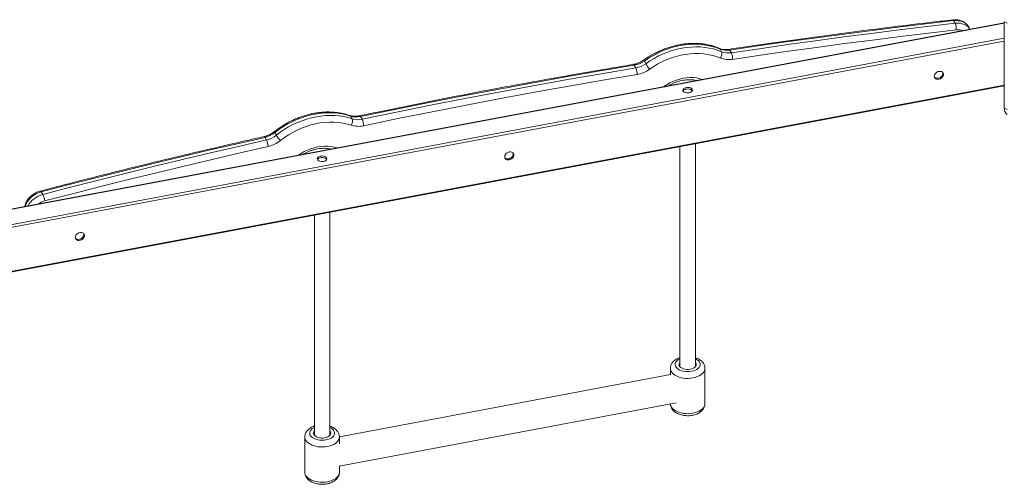
# Model space of a CAD drawing. Units: millimetres. Extents: x -5925 to 12746, y 439 to 8650.
# Drawn here: x 5427 to 6452, y 3023 to 3507 of the extents above; entities that cross this region are included whole.
import ezdxf

# ---------------------------------------------------------------- set-up
doc = ezdxf.new("R2010")
doc.units = ezdxf.units.MM

msp = doc.modelspace()

# ---------------------------------------------------------------- linework, layer by layer
at = {"color": 7, "linetype": 'Continuous', "lineweight": 15}
for p, q in [((6399.4, 3505.8), (6401, 3503)), ((6452.1, 3414.8), (6452.1, 3504.7)), ((6452.1, 3503.5), (5389.6, 3304.2)), ((6415.2, 3499), (6415.1, 3499.2)), ((6416.4, 3496.9), (6415.2, 3499)), ((6156.3, 3476.2), (6157.9, 3473.4)), ((6166.5, 3475.1), (6168.1, 3472.3)), ((6077.5, 3463.7), (6079, 3461)), ((6067, 3459.4), (6068.6, 3456.6)), ((5392, 3239.1), (6452.1, 3438)), ((5771.8, 3406.4), (5773.3, 3403.7)), ((5782.2, 3406), (5783.8, 3403.2)), ((5682.7, 3384.3), (5684.2, 3381.6)), ((5692.9, 3389.3), (5694.5, 3386.5)), ((6114.6, 3374.7), (6114.6, 3145.7)), ((6130.6, 3145.7), (6130.6, 3377.7)), ((5449.8, 3327.7), (5451.4, 3324.9)), ((5734.1, 3303.3), (5734.1, 3074.3)), ((5750.1, 3074.3), (5750.1, 3306.3)), ((6104.6, 3137.5), (5760.1, 3072.9)), ((6104.6, 3144), (6104.6, 3137)), ((6140.6, 3107.2), (6140.6, 3144)), ((5759.8, 3042.3), (6110.5, 3108.1)), ((5724.1, 3072.6), (5724.1, 3035.9)), ((5760.1, 3065.6), (5760.1, 3072.6)), ((5760.1, 3035.9), (5760.1, 3042.4))]:
    msp.add_line(p, q, dxfattribs=at)
at = {"color": 8, "linetype": 'Continuous', "lineweight": 15}
for p, q in [((6452.1, 3504.7), (6455, 3503)), ((6452.1, 3503.1), (5389.7, 3303.9)), ((5392, 3288.5), (6452.1, 3487.4)), ((6452.1, 3484.5), (5392, 3285.7)), ((5392, 3239.9), (6452.1, 3438.8)), ((6452.1, 3414.8), (6455, 3413.2))]:
    msp.add_line(p, q, dxfattribs=at)
at = {"color": 7, "linetype": 'Continuous', "lineweight": 15, "flags": 128}
for points in [[(6399.4, 3505.8), (6370.3, 3502.4), (6341.3, 3498.9), (6312.2, 3495.3), (6283.1, 3491.5), (6253.9, 3487.6), (6224.8, 3483.6), (6195.7, 3479.4), (6166.5, 3475.1)], [(6168.1, 3472.3), (6197.2, 3476.6), (6226.4, 3480.8), (6255.5, 3484.8), (6284.6, 3488.8), (6313.7, 3492.5), (6342.8, 3496.2), (6371.9, 3499.7), (6401, 3503)], [(6402.1, 3496.1), (6373.1, 3492.8), (6344, 3489.3), (6314.9, 3485.6), (6285.8, 3481.9), (6256.8, 3478), (6227.6, 3473.9), (6198.5, 3469.8), (6169.4, 3465.5)], [(6156.3, 3476.2), (6152.2, 3477.8), (6147.9, 3479), (6143.5, 3480), (6138.9, 3480.7), (6134.3, 3481.2), (6129.5, 3481.3), (6124.6, 3481.1), (6119.8, 3480.6), (6114.8, 3479.8), (6109.9, 3478.8), (6105, 3477.4), (6100.2, 3475.8), (6095.4, 3473.9), (6090.7, 3471.7), (6086.2, 3469.3), (6081.7, 3466.6), (6077.5, 3463.7)], [(6079, 3461), (6083.3, 3463.9), (6087.7, 3466.5), (6092.3, 3469), (6097, 3471.1), (6101.7, 3473), (6106.6, 3474.7), (6111.5, 3476), (6116.4, 3477.1), (6121.3, 3477.9), (6126.2, 3478.3), (6131, 3478.5), (6135.8, 3478.4), (6140.5, 3478), (6145.1, 3477.3), (6149.5, 3476.3), (6153.8, 3475), (6157.9, 3473.4)], [(6156.6, 3466.9), (6152.6, 3468.4), (6148.3, 3469.6), (6143.9, 3470.6), (6139.3, 3471.2), (6134.7, 3471.6), (6129.9, 3471.6), (6125.1, 3471.3), (6120.2, 3470.7), (6115.4, 3469.7), (6110.5, 3468.5), (6105.7, 3467), (6100.9, 3465.2), (6096.3, 3463.1), (6091.7, 3460.7), (6087.3, 3458.1), (6083.1, 3455.2)], [(6067, 3459.4), (6031.4, 3453.4), (5995.8, 3447.2), (5960.2, 3440.8), (5924.6, 3434.2), (5889, 3427.5), (5853.4, 3420.5), (5817.8, 3413.3), (5782.2, 3406)], [(5783.8, 3403.2), (5819.4, 3410.6), (5855, 3417.7), (5890.6, 3424.7), (5926.2, 3431.5), (5961.8, 3438.1), (5997.4, 3444.5), (6033, 3450.6), (6068.6, 3456.6)], [(6070, 3449.8), (6034.4, 3443.8), (5998.9, 3437.6), (5963.3, 3431.2), (5927.7, 3424.7), (5892.1, 3417.9), (5856.6, 3410.9), (5821, 3403.8), (5785.4, 3396.4)], [(6379.2, 3448), (6379.4, 3449.1), (6379.9, 3450.2), (6380.7, 3451.2), (6381.8, 3452.1), (6383, 3452.7), (6384.3, 3453), (6385.6, 3453), (6386.7, 3452.7), (6387.7, 3452.1), (6388.3, 3451.3), (6388.7, 3450.3), (6388.7, 3449.2), (6388.3, 3448.1), (6387.7, 3447), (6386.7, 3446.1), (6385.6, 3445.3), (6384.3, 3444.9), (6383, 3444.7), (6381.8, 3444.8), (6380.7, 3445.3), (6379.9, 3446), (6379.4, 3446.9), (6379.2, 3448)], [(6388, 3451.8), (6388.1, 3451.4), (6388.1, 3450.3), (6387.7, 3449.2), (6387, 3448.1), (6386.1, 3447.1), (6384.9, 3446.4), (6383.7, 3446), (6382.4, 3445.8), (6381.2, 3445.9), (6380.1, 3446.4), (6379.4, 3447)], [(6124.1, 3430.7), (6122.8, 3430.6), (6121.4, 3430.6), (6120.1, 3430.9), (6119, 3431.4), (6118.2, 3432), (6117.7, 3432.7), (6117.6, 3433.5), (6117.8, 3434.3), (6118.4, 3435), (6119.2, 3435.6), (6120.4, 3436), (6121.7, 3436.3), (6123, 3436.3), (6124.4, 3436.1), (6125.5, 3435.7), (6126.5, 3435.2), (6127.2, 3434.5), (6127.5, 3433.8), (6127.5, 3433), (6127.1, 3432.2), (6126.3, 3431.6), (6125.3, 3431), (6124.1, 3430.7)], [(6117.8, 3432.6), (6117.8, 3432.7), (6118.4, 3433.4), (6119.2, 3434), (6120.4, 3434.4), (6121.7, 3434.6), (6123, 3434.7), (6124.4, 3434.5), (6125.5, 3434.1), (6126.5, 3433.6), (6127.2, 3432.9), (6127.3, 3432.6)], [(5771.8, 3406.4), (5767.5, 3407.7), (5763.1, 3408.7), (5758.5, 3409.4), (5753.8, 3409.8), (5749, 3409.9), (5744.2, 3409.7), (5739.3, 3409.2), (5734.4, 3408.5), (5729.5, 3407.4), (5724.6, 3406), (5719.7, 3404.4), (5715, 3402.5), (5710.3, 3400.3), (5705.7, 3397.9), (5701.3, 3395.3), (5697, 3392.4), (5692.9, 3389.3)], [(5694.5, 3386.5), (5698.6, 3389.6), (5702.8, 3392.5), (5707.3, 3395.2), (5711.8, 3397.6), (5716.5, 3399.8), (5721.3, 3401.7), (5726.1, 3403.3), (5731, 3404.7), (5735.9, 3405.7), (5740.8, 3406.5), (5745.7, 3407), (5750.6, 3407.2), (5755.4, 3407.1), (5760, 3406.6), (5764.6, 3405.9), (5769, 3404.9), (5773.3, 3403.7)], [(5772.4, 3397), (5768.1, 3398.2), (5763.7, 3399.2), (5759.2, 3399.8), (5754.5, 3400.2), (5749.7, 3400.2), (5744.9, 3399.9), (5740.1, 3399.3), (5735.2, 3398.4), (5730.3, 3397.2), (5725.5, 3395.7), (5720.7, 3393.9), (5716.1, 3391.8), (5711.5, 3389.5), (5707.1, 3386.9), (5702.8, 3384), (5698.8, 3381)], [(5682.7, 3384.3), (5653.6, 3377.7), (5624.4, 3370.9), (5595.3, 3364), (5566.2, 3357), (5537.1, 3349.9), (5508, 3342.6), (5478.9, 3335.2), (5449.8, 3327.7)], [(5451.4, 3324.9), (5480.4, 3332.5), (5509.5, 3339.9), (5538.6, 3347.1), (5567.7, 3354.3), (5596.8, 3361.3), (5626, 3368.2), (5655.1, 3374.9), (5684.2, 3381.6)], [(5686, 3374.8), (5656.9, 3368.2), (5627.8, 3361.4), (5598.7, 3354.5), (5569.6, 3347.5), (5540.5, 3340.4), (5511.4, 3333.1), (5482.4, 3325.7), (5453.3, 3318.2)], [(5743.7, 3359.3), (5742.3, 3359.2), (5741, 3359.3), (5739.7, 3359.6), (5738.6, 3360), (5737.8, 3360.6), (5737.3, 3361.4), (5737.1, 3362.2), (5737.4, 3362.9), (5737.9, 3363.6), (5738.8, 3364.2), (5740, 3364.7), (5741.2, 3364.9), (5742.6, 3365), (5743.9, 3364.8), (5745.1, 3364.4), (5746.1, 3363.8), (5746.8, 3363.2), (5747.1, 3362.4), (5747.1, 3361.6), (5746.7, 3360.9), (5745.9, 3360.2), (5744.9, 3359.7), (5743.7, 3359.3)], [(5737.3, 3361.3), (5737.4, 3361.3), (5737.9, 3362), (5738.8, 3362.6), (5740, 3363), (5741.2, 3363.3), (5742.6, 3363.3), (5743.9, 3363.1), (5745.1, 3362.8), (5746.1, 3362.2), (5746.8, 3361.5), (5746.9, 3361.3)], [(5932.2, 3364.1), (5932.4, 3365.3), (5932.9, 3366.4), (5933.7, 3367.4), (5934.8, 3368.2), (5936, 3368.8), (5937.3, 3369.2), (5938.6, 3369.2), (5939.7, 3368.9), (5940.7, 3368.3), (5941.3, 3367.5), (5941.7, 3366.5), (5941.7, 3365.4), (5941.3, 3364.2), (5940.7, 3363.1), (5939.7, 3362.2), (5938.6, 3361.5), (5937.3, 3361), (5936, 3360.8), (5934.8, 3361), (5933.7, 3361.4), (5932.9, 3362.1), (5932.4, 3363.1), (5932.2, 3364.1)], [(5941, 3368), (5941.1, 3367.6), (5941.1, 3366.5), (5940.7, 3365.3), (5940, 3364.2), (5939.1, 3363.3), (5938, 3362.6), (5936.7, 3362.1), (5935.4, 3361.9), (5934.2, 3362.1), (5933.1, 3362.5), (5932.4, 3363.2)], [(5485.2, 3280.3), (5485.4, 3281.4), (5485.9, 3282.5), (5486.7, 3283.6), (5487.8, 3284.4), (5489, 3285), (5490.3, 3285.3), (5491.6, 3285.3), (5492.7, 3285), (5493.7, 3284.5), (5494.3, 3283.6), (5494.7, 3282.6), (5494.7, 3281.5), (5494.3, 3280.4), (5493.7, 3279.3), (5492.7, 3278.4), (5491.6, 3277.6), (5490.3, 3277.2), (5489, 3277), (5487.8, 3277.1), (5486.7, 3277.6), (5485.9, 3278.3), (5485.4, 3279.2), (5485.2, 3280.3)], [(5494, 3284.2), (5494.1, 3283.7), (5494.1, 3282.6), (5493.7, 3281.5), (5493.1, 3280.4), (5492.1, 3279.5), (5491, 3278.7), (5489.7, 3278.3), (5488.4, 3278.1), (5487.2, 3278.2), (5486.1, 3278.7), (5485.4, 3279.3)], [(6114.6, 3150.4), (6114.1, 3149.8), (6113.6, 3148.8), (6113.6, 3147.7), (6113.9, 3146.7), (6114.5, 3145.7), (6115.5, 3144.8), (6116.8, 3144.1), (6118.3, 3143.5), (6119.9, 3143.1), (6121.7, 3142.9), (6123.6, 3142.9), (6125.3, 3143.1)], [(6125.3, 3143.1), (6127, 3143.5), (6128.5, 3144.1), (6129.7, 3144.9), (6130.7, 3145.8), (6131.3, 3146.8), (6131.5, 3147.8), (6131.4, 3148.9), (6131, 3149.9), (6130.6, 3150.4)], [(5734.1, 3079.1), (5733.7, 3078.5), (5733.2, 3077.4), (5733.1, 3076.4), (5733.4, 3075.3), (5734.1, 3074.4), (5735.1, 3073.5), (5736.3, 3072.7), (5737.8, 3072.1), (5739.5, 3071.7), (5741.3, 3071.5), (5743.1, 3071.5), (5744.9, 3071.8)], [(5744.9, 3071.8), (5746.6, 3072.2), (5748.1, 3072.8), (5749.3, 3073.6), (5750.3, 3074.5), (5750.9, 3075.4), (5751.1, 3076.5), (5751, 3077.5), (5750.5, 3078.6), (5750.1, 3079.1)]]:
    msp.add_lwpolyline(points, dxfattribs=at)
at = {"color": 8, "linetype": 'Continuous', "lineweight": 15, "flags": 128}
for points in [[(6399.4, 3505.8), (6399.1, 3506.2), (6398.8, 3506.5), (6398.5, 3506.6), (6398.4, 3506.6)], [(6415.1, 3499.2), (6414.3, 3500.4), (6412.8, 3502), (6411.1, 3503.4), (6409.1, 3504.4), (6406.9, 3505.2), (6404.5, 3505.7), (6402, 3505.9), (6399.4, 3505.8)], [(6401, 3503), (6403.6, 3503.2), (6406.1, 3503), (6408.4, 3502.5), (6410.7, 3501.7), (6412.7, 3500.6), (6414.4, 3499.3), (6415.8, 3497.7), (6416.4, 3496.9)], [(6166.5, 3475.1), (6166.2, 3475.5), (6165.9, 3475.8), (6165.6, 3475.9), (6165.6, 3475.9)], [(6066.1, 3460.2), (6066.1, 3460.2), (6066.4, 3460.1), (6066.7, 3459.8), (6067, 3459.4)], [(6097.9, 3437.1), (6100.7, 3439), (6104, 3440.9), (6107.3, 3442.5), (6110.8, 3443.8), (6114.3, 3444.9), (6117.9, 3445.8), (6121.5, 3446.3), (6125, 3446.5), (6128.5, 3446.5), (6131.9, 3446.1), (6135.1, 3445.4), (6138, 3444.6)], [(5781.3, 3406.8), (5781.4, 3406.8), (5781.6, 3406.7), (5781.9, 3406.4), (5782.2, 3406)], [(5681.8, 3385.2), (5681.9, 3385.2), (5682.1, 3385.1), (5682.4, 3384.8), (5682.7, 3384.3)], [(5692.6, 3390.4), (5692.5, 3390.3), (5692.5, 3390.1), (5692.7, 3389.7), (5692.9, 3389.3)], [(5717.5, 3365.7), (5720.3, 3367.6), (5723.5, 3369.5), (5726.9, 3371.1), (5730.4, 3372.5), (5733.9, 3373.6), (5737.5, 3374.4), (5741.1, 3374.9), (5744.6, 3375.2), (5748.1, 3375.1), (5751.5, 3374.7), (5754.7, 3374.1), (5757.5, 3373.3)], [(5449, 3328.5), (5449, 3328.5), (5449.3, 3328.4), (5449.5, 3328.1), (5449.8, 3327.7)], [(6114.6, 3154), (6113.1, 3153.2), (6111.8, 3152.3), (6110.7, 3151.2), (6110, 3150), (6109.6, 3148.8), (6109.6, 3147.6), (6109.9, 3146.3), (6110.6, 3145.2), (6111.6, 3144.1), (6112.8, 3143.1), (6114.4, 3142.2), (6116.2, 3141.5), (6118.1, 3141), (6120.2, 3140.7), (6122.3, 3140.6), (6124.5, 3140.6), (6126.6, 3140.9)], [(6126.6, 3140.9), (6128.6, 3141.4), (6130.4, 3142.1), (6132, 3142.9), (6133.3, 3143.8), (6134.4, 3144.9), (6135.1, 3146.1), (6135.5, 3147.3), (6135.5, 3148.6), (6135.2, 3149.8), (6134.5, 3151), (6133.6, 3152.1), (6132.3, 3153), (6130.7, 3153.9), (6130.6, 3154)], [(6128.1, 3134.1), (6125.7, 3133.7), (6123.2, 3133.6), (6120.7, 3133.6), (6118.2, 3133.9), (6115.8, 3134.3), (6113.6, 3135), (6111.5, 3135.8), (6109.6, 3136.8), (6108, 3137.9), (6106.7, 3139.1), (6105.6, 3140.4), (6104.9, 3141.8), (6104.6, 3143.2), (6104.6, 3144)], [(6140.6, 3144), (6140.4, 3142.5), (6139.9, 3141.1), (6139, 3139.7), (6137.8, 3138.5), (6136.3, 3137.3), (6134.6, 3136.3), (6132.6, 3135.4), (6130.4, 3134.6), (6128.1, 3134.1)], [(6104.6, 3107), (6104.6, 3106.5), (6104.9, 3105.1), (6105.6, 3103.7), (6106.7, 3102.4), (6108, 3101.1), (6109.6, 3100), (6111.5, 3099), (6113.6, 3098.2), (6115.8, 3097.6), (6118.2, 3097.1), (6120.7, 3096.9), (6123.2, 3096.8), (6125.7, 3097), (6128.1, 3097.3)], [(6128.1, 3097.3), (6130.4, 3097.9), (6132.6, 3098.6), (6134.6, 3099.5), (6136.3, 3100.6), (6137.8, 3101.7), (6139, 3103), (6139.9, 3104.4), (6140.4, 3105.8), (6140.6, 3107.2)], [(5734.1, 3082.6), (5732.7, 3081.9), (5731.4, 3080.9), (5730.3, 3079.8), (5729.6, 3078.7), (5729.2, 3077.4), (5729.2, 3076.2), (5729.5, 3075), (5730.1, 3073.8), (5731.1, 3072.7), (5732.4, 3071.7), (5734, 3070.9), (5735.8, 3070.2), (5737.7, 3069.6), (5739.8, 3069.3), (5741.9, 3069.2), (5744.1, 3069.3), (5746.1, 3069.6)], [(5746.1, 3069.6), (5748.1, 3070), (5749.9, 3070.7), (5751.5, 3071.5), (5752.9, 3072.5), (5753.9, 3073.6), (5754.7, 3074.7), (5755.1, 3076), (5755.1, 3077.2), (5754.8, 3078.4), (5754.1, 3079.6), (5753.1, 3080.7), (5751.8, 3081.7), (5750.3, 3082.5), (5750.1, 3082.6)], [(5747.7, 3062.7), (5745.3, 3062.4), (5742.8, 3062.2), (5740.2, 3062.3), (5737.8, 3062.5), (5735.4, 3063), (5733.1, 3063.6), (5731, 3064.4), (5729.2, 3065.4), (5727.6, 3066.5), (5726.2, 3067.7), (5725.2, 3069.1), (5724.5, 3070.5), (5724.2, 3071.9), (5724.1, 3072.7)], [(5760.1, 3072.6), (5760, 3071.2), (5759.4, 3069.8), (5758.6, 3068.4), (5757.4, 3067.1), (5755.9, 3065.9), (5754.2, 3064.9), (5752.2, 3064), (5750, 3063.3), (5747.7, 3062.7)], [(5724.1, 3035.9), (5724.2, 3035.1), (5724.5, 3033.7), (5725.2, 3032.3), (5726.2, 3031), (5727.6, 3029.8), (5729.2, 3028.7), (5731, 3027.7), (5733.1, 3026.9), (5735.4, 3026.2), (5737.8, 3025.8), (5740.2, 3025.5), (5742.8, 3025.5), (5745.3, 3025.6), (5747.7, 3026)], [(5747.7, 3026), (5750, 3026.5), (5752.2, 3027.3), (5754.2, 3028.2), (5755.9, 3029.2), (5757.4, 3030.4), (5758.6, 3031.6), (5759.4, 3033), (5760, 3034.4), (5760.1, 3035.9)]]:
    msp.add_lwpolyline(points, dxfattribs=at)
at = {"color": 7, "linetype": 'Continuous', "lineweight": 15}
for centre, radius, start, end in [((6388.7, 3497.5), 13.5, 354.3619, 24.3831), ((6163.4, 3493.8), 19, 248.0784, 279.5265), ((6062.8, 3484.2), 25.2, 279.7068, 305.7089), ((6151.3, 3471.3), 6.94, 320.6737, 18.3292), ((6165.5, 3488.9), 23.7, 248.078, 279.5268), ((6164.9, 3491.1), 19, 248.0788, 279.5262), ((6154.8, 3466.2), 14.6, 357.2158, 24.8359), ((6064.3, 3481.4), 25.2, 279.7067, 305.709), ((6054.8, 3450.2), 15.2, 358.4422, 25.026), ((6064.7, 3480.8), 31.5, 279.7063, 305.709), ((6119.1, 3484.8), 46.6, 210.704, 219.3603), ((6459.9, 3414.2), 7.76, 175.0603, 231.4886), ((5777.8, 3425.4), 19.9, 252.2936, 282.7454), ((5766.3, 3401.2), 7.4, 324.8107, 19.1076), ((5779.4, 3422.6), 19.9, 252.2942, 282.7444), ((5768.3, 3395.8), 17.1, 1.973, 25.5683), ((5779.9, 3420.7), 24.9, 252.2935, 282.7457), ((5677, 3409.1), 25.4, 282.896, 308.7332), ((5678.6, 3406.3), 25.4, 282.8947, 308.7345), ((5721.1, 3402.8), 31.2, 211.382, 224.3108), ((5668.1, 3373.8), 17.9, 3.2166, 25.7558), ((5678.9, 3405.8), 31.8, 282.8946, 308.7351), ((5433.3, 3316), 20.2, 6.1485, 26.1885)]:
    msp.add_arc(centre, radius, start, end, dxfattribs=at)
at = {"color": 8, "linetype": 'Continuous', "lineweight": 15}
for centre, radius, start, end in [((6403.9, 3482), 14.2, 70.0997, 97.25), ((6154.8, 3475.4), 1.65, 27.1135, 66.1873), ((6078.7, 3464.8), 1.61, 181.0204, 222.2334), ((5770.3, 3405.7), 1.59, 26.2661, 69.9752), ((5455.3, 3304.8), 23.5, 103.4579, 161.1689), ((5457.3, 3301.2), 24.4, 104.1954, 151.3913), ((5458.2, 3299.7), 19.1, 104.8024, 127.0366)]:
    msp.add_arc(centre, radius, start, end, dxfattribs=at)
at = {"color": 7, "linetype": 'Continuous', "lineweight": 15}
for points, knots in [([(6398.4, 3506.6), (6391.3, 3505.8), (6370.6, 3503.4), (6336.4, 3499.3), (6295.7, 3494.1), (6255, 3488.7), (6215, 3483.2), (6185.2, 3478.8), (6169, 3476.4), (6165.6, 3475.9)], [0, 0, 0, 0, 0.091991, 0.266735, 0.441479, 0.616223, 0.790967, 0.956515, 1, 1, 1, 1]), ([(6415.1, 3499.2), (6414.8, 3499.7), (6414.1, 3500.8), (6412.8, 3502.2), (6411.2, 3503.6), (6409.3, 3504.8), (6407.3, 3505.7), (6405.2, 3506.3), (6402.9, 3506.7), (6400.6, 3506.8), (6399.1, 3506.7), (6398.4, 3506.6)], [0, 0, 0, 0, 0.090078, 0.203138, 0.316285, 0.430081, 0.544951, 0.66113, 0.778632, 0.897301, 1, 1, 1, 1]), ([(6155.5, 3476.9), (6154.8, 3477.2), (6152.8, 3478.1), (6149.4, 3479.2), (6145.3, 3480.3), (6141, 3481.2), (6136.6, 3481.8), (6132.1, 3482.1), (6127.5, 3482.1), (6122.9, 3481.9), (6118.3, 3481.4), (6113.6, 3480.6), (6109, 3479.6), (6104.3, 3478.3), (6099.8, 3476.8), (6095.2, 3475), (6090.8, 3473), (6086.5, 3470.8), (6082.3, 3468.3), (6079.1, 3466.3), (6077.4, 3465.1), (6077.1, 3464.8)], [0, 0, 0, 0, 0.030371, 0.086096, 0.141889, 0.197778, 0.253747, 0.309781, 0.365865, 0.421987, 0.478136, 0.534304, 0.590483, 0.646671, 0.702862, 0.759056, 0.815253, 0.871453, 0.927657, 0.983866, 1, 1, 1, 1]), ([(6165.6, 3475.9), (6165.2, 3475.8), (6164.1, 3475.7), (6162.2, 3475.6), (6160, 3475.7), (6157.9, 3476.1), (6156.5, 3476.5), (6155.7, 3476.9), (6155.5, 3476.9)], [0, 0, 0, 0, 0.1032633, 0.3098347, 0.516316, 0.7231212, 0.9308513, 1, 1, 1, 1]), ([(6077.1, 3464.8), (6076.7, 3464.6), (6075.7, 3463.9), (6073.9, 3462.8), (6071.6, 3461.8), (6069.3, 3460.9), (6067.5, 3460.5), (6066.4, 3460.3), (6066.1, 3460.2)], [0, 0, 0, 0, 0.102524, 0.307175, 0.511836, 0.716299, 0.920502, 1, 1, 1, 1]), ([(6066.1, 3460.2), (6058.9, 3459), (6038.2, 3455.6), (6003.9, 3449.6), (5963.1, 3442.4), (5922.3, 3434.9), (5881.5, 3427.1), (5840.7, 3419), (5807.3, 3412.2), (5787.5, 3408.1), (5781.3, 3406.8)], [0, 0, 0, 0, 0.075373, 0.218551, 0.361728, 0.504906, 0.648084, 0.791261, 0.934439, 1, 1, 1, 1]), ([(6102.6, 3438), (6102.7, 3438), (6103.6, 3438.6), (6105.7, 3439.7), (6108.6, 3441.1), (6111.7, 3442.2), (6114.8, 3443.1), (6118, 3443.7), (6121.1, 3444.2), (6124.1, 3444.3), (6127.1, 3444.2), (6129.7, 3443.9), (6131.2, 3443.6), (6131.8, 3443.5)], [0, 0, 0, 0, 0.004465, 0.107601, 0.21071, 0.313774, 0.416786, 0.519744, 0.622654, 0.725536, 0.82842, 0.931371, 1, 1, 1, 1]), ([(5770.9, 3407.2), (5770.1, 3407.4), (5768.1, 3408.1), (5764.5, 3409), (5760.2, 3409.9), (5755.8, 3410.4), (5751.4, 3410.7), (5746.8, 3410.8), (5742.2, 3410.5), (5737.5, 3410), (5732.9, 3409.2), (5728.2, 3408.2), (5723.6, 3406.9), (5719, 3405.3), (5714.5, 3403.6), (5710.1, 3401.5), (5705.7, 3399.3), (5701.5, 3396.8), (5697.5, 3394.1), (5694.5, 3391.9), (5692.9, 3390.6), (5692.6, 3390.4)], [0, 0, 0, 0, 0.030353, 0.086222, 0.14215, 0.198157, 0.254227, 0.310347, 0.366503, 0.422687, 0.478888, 0.5351, 0.591321, 0.647545, 0.703772, 0.760001, 0.816234, 0.872471, 0.928713, 0.984962, 1, 1, 1, 1]), ([(5781.3, 3406.8), (5780.9, 3406.7), (5779.8, 3406.5), (5777.8, 3406.3), (5775.6, 3406.3), (5773.5, 3406.5), (5771.9, 3406.9), (5771.1, 3407.1), (5770.9, 3407.2)], [0, 0, 0, 0, 0.103211, 0.309384, 0.515403, 0.721499, 0.928134, 1, 1, 1, 1]), ([(5681.8, 3385.2), (5674.7, 3383.5), (5653.9, 3378.9), (5619.6, 3370.9), (5578.9, 3361.2), (5538.2, 3351.3), (5498.3, 3341.3), (5468.5, 3333.6), (5452.3, 3329.4), (5449, 3328.5)], [0, 0, 0, 0, 0.0919912, 0.2667374, 0.4414842, 0.6162307, 0.7909774, 0.9565271, 1, 1, 1, 1]), ([(5692.6, 3390.4), (5692.2, 3390.1), (5691.3, 3389.4), (5689.5, 3388.2), (5687.3, 3387), (5685, 3386.1), (5683.2, 3385.5), (5682.1, 3385.2), (5681.8, 3385.2)], [0, 0, 0, 0, 0.1024143, 0.3069897, 0.5116273, 0.7161256, 0.9203944, 1, 1, 1, 1]), ([(5722.2, 3366.6), (5722.3, 3366.7), (5723.2, 3367.3), (5725.2, 3368.3), (5728.2, 3369.7), (5731.3, 3370.8), (5734.4, 3371.7), (5737.5, 3372.4), (5740.6, 3372.8), (5743.7, 3373), (5746.7, 3372.9), (5749.2, 3372.6), (5750.7, 3372.2), (5751.3, 3372.1)], [0, 0, 0, 0, 0.004464, 0.107601, 0.210709, 0.313774, 0.416787, 0.519744, 0.622654, 0.725536, 0.82842, 0.931371, 1, 1, 1, 1]), ([(5449, 3328.5), (5448.5, 3328.4), (5447.2, 3328), (5445.2, 3327.2), (5443, 3326.1), (5440.8, 3324.7), (5438.9, 3323.1), (5437.1, 3321.3), (5435.6, 3319.3), (5434.3, 3317.2), (5433.3, 3315), (5432.7, 3313.4), (5432.6, 3312.5), (5432.5, 3312.3)], [0, 0, 0, 0, 0.058054, 0.159964, 0.261996, 0.364199, 0.466589, 0.569174, 0.671923, 0.774729, 0.877382, 0.979594, 1, 1, 1, 1]), ([(6114.6, 3155.2), (6114.2, 3155.1), (6113.2, 3154.8), (6111.5, 3154), (6109.6, 3152.9), (6108, 3151.6), (6106.7, 3150.2), (6105.7, 3148.7), (6105, 3147.1), (6104.6, 3145.5), (6104.6, 3144.5), (6104.6, 3144)], [0, 0, 0, 0, 0.055995, 0.188935, 0.323576, 0.458715, 0.575916, 0.688494, 0.797267, 0.914904, 1, 1, 1, 1]), ([(6140.5, 3144), (6140.5, 3144.5), (6140.5, 3145.5), (6140.1, 3147.1), (6139.4, 3148.7), (6138.4, 3150.2), (6137.2, 3151.5), (6135.7, 3152.7), (6133.9, 3153.8), (6132.2, 3154.7), (6131, 3155.1), (6130.6, 3155.2)], [0, 0, 0, 0, 0.0961755, 0.2055262, 0.3150422, 0.4267289, 0.5422804, 0.6626724, 0.78769, 0.9158765, 1, 1, 1, 1]), ([(6104.6, 3107), (6104.6, 3106.9), (6104.5, 3106.3), (6104.8, 3105.2), (6105.3, 3103.5), (6106.1, 3102), (6107.1, 3100.6), (6108.4, 3099.2), (6110, 3098.1), (6111.8, 3097), (6113.9, 3096.2), (6116.1, 3095.5), (6118.4, 3095), (6120.7, 3094.8), (6123.1, 3094.7), (6125.4, 3094.8), (6126.8, 3095.1), (6127.5, 3095.2)], [0, 0, 0, 0, 0.004108, 0.069041, 0.133369, 0.198218, 0.264729, 0.333784, 0.405736, 0.48018, 0.556096, 0.632319, 0.708278, 0.783926, 0.859413, 0.934984, 1, 1, 1, 1]), ([(6127.5, 3095.2), (6127.9, 3095.3), (6129.1, 3095.5), (6131, 3096.1), (6133.1, 3096.9), (6135, 3098), (6136.7, 3099.3), (6138.1, 3100.7), (6139.1, 3102.1), (6139.9, 3103.6), (6140.4, 3105.3), (6140.6, 3106.5), (6140.5, 3107.2), (6140.5, 3107.3)], [0, 0, 0, 0, 0.059706, 0.170053, 0.281752, 0.394929, 0.508947, 0.608843, 0.704786, 0.79727, 0.88733, 0.983919, 1, 1, 1, 1]), ([(5734.1, 3083.9), (5733.8, 3083.8), (5732.8, 3083.4), (5731.1, 3082.7), (5729.2, 3081.5), (5727.6, 3080.2), (5726.3, 3078.8), (5725.3, 3077.3), (5724.6, 3075.7), (5724.2, 3074.2), (5724.2, 3073.1), (5724.2, 3072.7)], [0, 0, 0, 0, 0.055994, 0.188934, 0.323575, 0.458714, 0.575917, 0.688495, 0.797267, 0.914906, 1, 1, 1, 1]), ([(5760.1, 3072.6), (5760.1, 3073.1), (5760.1, 3074.2), (5759.6, 3075.8), (5758.9, 3077.3), (5758, 3078.8), (5756.7, 3080.2), (5755.2, 3081.4), (5753.5, 3082.5), (5751.8, 3083.3), (5750.6, 3083.7), (5750.1, 3083.9)], [0, 0, 0, 0, 0.096173, 0.205526, 0.315043, 0.42673, 0.542285, 0.662677, 0.787689, 0.915876, 1, 1, 1, 1]), ([(5724.2, 3035.9), (5724.1, 3035.7), (5724.1, 3035.1), (5724.3, 3033.8), (5724.8, 3032.2), (5725.6, 3030.6), (5726.7, 3029.2), (5728, 3027.9), (5729.6, 3026.7), (5731.4, 3025.7), (5733.5, 3024.8), (5735.6, 3024.1), (5737.9, 3023.7), (5740.3, 3023.4), (5742.7, 3023.3), (5745, 3023.5), (5746.4, 3023.7), (5747.1, 3023.8)], [0, 0, 0, 0, 0.013486, 0.077808, 0.14153, 0.205768, 0.271653, 0.340057, 0.411331, 0.485074, 0.560276, 0.635779, 0.711024, 0.785961, 0.860737, 0.935593, 1, 1, 1, 1]), ([(5747.1, 3023.8), (5747.5, 3023.9), (5748.7, 3024.1), (5750.6, 3024.7), (5752.7, 3025.6), (5754.6, 3026.7), (5756.3, 3027.9), (5757.6, 3029.3), (5758.7, 3030.7), (5759.5, 3032.3), (5760, 3033.9), (5760.2, 3035.1), (5760.1, 3035.8), (5760.1, 3035.9)], [0, 0, 0, 0, 0.059705, 0.1700517, 0.2817516, 0.394928, 0.5089448, 0.6088418, 0.7047855, 0.7972675, 0.8873281, 0.9839161, 1, 1, 1, 1])]:
    msp.add_open_spline(points, degree=3, knots=knots, dxfattribs=at)

doc.saveas('drawing.dxf')
